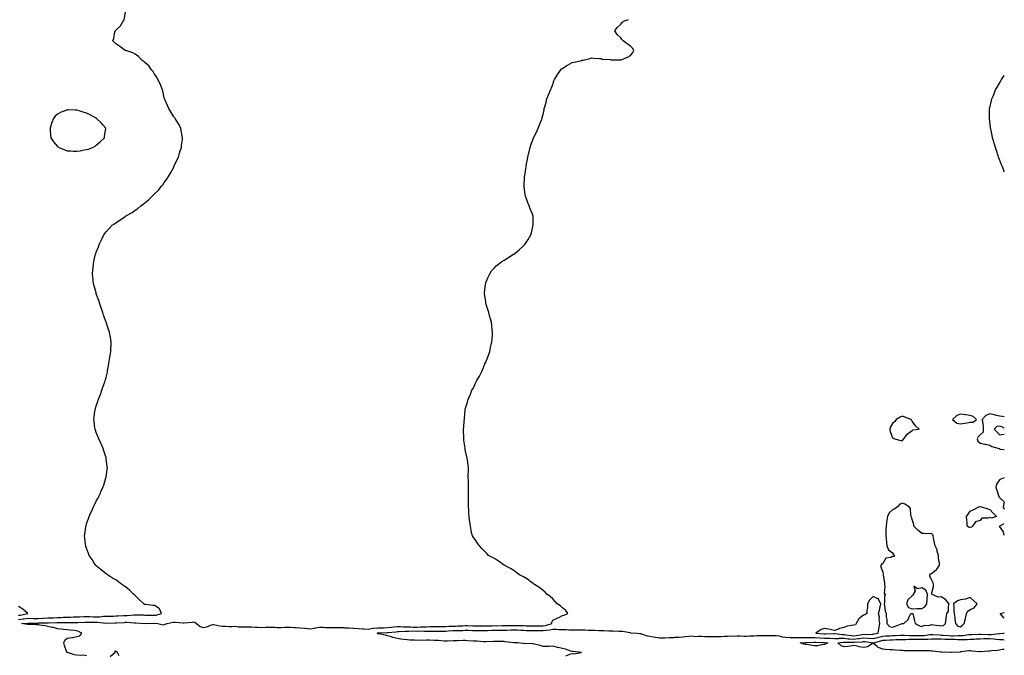
# Model space of a CAD drawing. Units: inches. Extents: x 878723 to 881363, y 7369178 to 7371818.
# Drawn here: x 880349 to 881363, y 7370509 to 7371164 of the extents above; entities that cross this region are included whole.
import ezdxf

# ---------------------------------------------------------------- set-up
doc = ezdxf.new("R2010")
doc.units = ezdxf.units.IN
doc.header["$MEASUREMENT"] = 0
doc.layers.add('Contour_87877369', color=7, linetype='Continuous', true_color=0x22db0f)

msp = doc.modelspace()

# ---------------------------------------------------------------- linework, layer by layer
at = {"layer": 'Contour_87877369'}
for points in [[(880348, 7370546, 3441), (880352.6, 7370546.5, 3441), (880353.4, 7370546.5, 3441), (880358, 7370547.1, 3441), (880363, 7370547, 3441), (880363.1, 7370547, 3441), (880368, 7370546.9, 3441), (880372.8, 7370547.2, 3441), (880373.3, 7370547.2, 3441), (880378, 7370547.5, 3441), (880382.3, 7370547.6, 3441), (880383.9, 7370547.7, 3441), (880388, 7370547.9, 3441), (880391.9, 7370548.1, 3441), (880394.4, 7370548.2, 3441), (880398, 7370548.4, 3441), (880401.5, 7370548.4, 3441), (880404.7, 7370548.6, 3441), (880408, 7370548.6, 3441), (880411.2, 7370548.7, 3441), (880415, 7370548.9, 3441), (880418, 7370549, 3441), (880421, 7370548.9, 3441), (880425, 7370548.8, 3441), (880428, 7370548.7, 3441), (880431.2, 7370548.7, 3441), (880435.3, 7370549.2, 3441), (880438, 7370549.2, 3441), (880440.7, 7370549.3, 3441), (880445.6, 7370549.4, 3441), (880448, 7370549.5, 3441), (880450.3, 7370549.7, 3441), (880456.1, 7370550, 3441), (880458, 7370550.1, 3441), (880459.9, 7370550.1, 3441), (880466.7, 7370550.6, 3441), (880468, 7370550.6, 3441), (880469.4, 7370550.6, 3441), (880476.7, 7370550.6, 3441), (880478, 7370550.5, 3441), (880479.5, 7370550.5, 3441), (880486.3, 7370550.2, 3441), (880488, 7370550.2, 3441), (880489.7, 7370550.3, 3441), (880495.2, 7370551.9, 3441), (880493.2, 7370556.8, 3441), (880493.2, 7370557, 3441), (880492.8, 7370557.1, 3441), (880488, 7370560.3, 3441), (880486.3, 7370560.2, 3441), (880478.6, 7370561.4, 3441), (880478, 7370561.4, 3441), (880477.6, 7370561.5, 3441), (880476.9, 7370561.9, 3441), (880472.4, 7370566.3, 3441), (880468, 7370570.5, 3441), (880467.3, 7370571.2, 3441), (880466.3, 7370571.9, 3441), (880462.1, 7370576, 3441), (880458, 7370579.5, 3441), (880456.5, 7370580.4, 3441), (880454.2, 7370581.9, 3441), (880450.7, 7370584.6, 3441), (880448, 7370586.6, 3441), (880444.7, 7370588.5, 3441), (880439.4, 7370591.9, 3441), (880438.7, 7370592.5, 3441), (880438, 7370593, 3441), (880433.3, 7370596.7, 3441), (880433, 7370596.9, 3441), (880428, 7370601.2, 3441), (880427.7, 7370601.6, 3441), (880427.4, 7370601.9, 3441), (880425.9, 7370604, 3441), (880423.6, 7370607.5, 3441), (880420.7, 7370611.9, 3441), (880420, 7370613.9, 3441), (880418, 7370619.2, 3441), (880417.4, 7370621.2, 3441), (880417.1, 7370621.9, 3441), (880417, 7370622.9, 3441), (880416.2, 7370630.1, 3441), (880416, 7370631.9, 3441), (880416.3, 7370633.7, 3441), (880417.2, 7370641.1, 3441), (880417.3, 7370641.9, 3441), (880417.5, 7370642.5, 3441), (880418, 7370644.3, 3441), (880420, 7370649.9, 3441), (880420.7, 7370651.9, 3441), (880422.8, 7370656.7, 3441), (880423, 7370657, 3441), (880425.2, 7370661.9, 3441), (880426.1, 7370663.8, 3441), (880428, 7370667.7, 3441), (880429.5, 7370670.5, 3441), (880430.3, 7370671.9, 3441), (880432.2, 7370676, 3441), (880432.7, 7370677.3, 3441), (880434.9, 7370681.9, 3441), (880435.7, 7370684.3, 3441), (880437.9, 7370691.8, 3441), (880438, 7370691.9, 3441), (880438, 7370692, 3441), (880438, 7370692.4, 3441), (880439.2, 7370700.7, 3441), (880439.4, 7370701.9, 3441), (880439.2, 7370703.1, 3441), (880438.2, 7370711.8, 3441), (880438.2, 7370711.9, 3441), (880438.2, 7370712, 3441), (880438, 7370712.3, 3441), (880435.7, 7370719.5, 3441), (880435, 7370721.9, 3441), (880432.9, 7370726.8, 3441), (880432.7, 7370727.3, 3441), (880430.7, 7370731.9, 3441), (880429.9, 7370733.8, 3441), (880428, 7370738.4, 3441), (880427.1, 7370741, 3441), (880426.8, 7370741.9, 3441), (880426.6, 7370743.4, 3441), (880425.7, 7370749.6, 3441), (880425.4, 7370751.9, 3441), (880425.7, 7370754.2, 3441), (880426.5, 7370760.4, 3441), (880426.8, 7370761.9, 3441), (880427.1, 7370762.9, 3441), (880428, 7370766, 3441), (880429.6, 7370770.4, 3441), (880430, 7370771.9, 3441), (880431.2, 7370775.1, 3441), (880432.3, 7370777.7, 3441), (880433.8, 7370781.9, 3441), (880434.9, 7370785.1, 3441), (880436.8, 7370790.7, 3441), (880437.2, 7370791.9, 3441), (880437.4, 7370792.6, 3441), (880438, 7370795.1, 3441), (880439.4, 7370800.6, 3441), (880439.6, 7370801.9, 3441), (880440, 7370803.8, 3441), (880440.9, 7370809.1, 3441), (880441.4, 7370811.9, 3441), (880442, 7370815.9, 3441), (880442.2, 7370817.7, 3441), (880443, 7370821.9, 3441), (880443.1, 7370826.8, 3441), (880443.2, 7370827, 3441), (880443.4, 7370831.9, 3441), (880442.6, 7370836.5, 3441), (880442.4, 7370837.6, 3441), (880441.6, 7370841.9, 3441), (880440.7, 7370844.6, 3441), (880438, 7370851.9, 3441), (880435.4, 7370859.3, 3441), (880434.6, 7370861.9, 3441), (880433, 7370866.9, 3441), (880431.4, 7370871.9, 3441), (880430.5, 7370874.4, 3441), (880428, 7370881.1, 3441), (880427.8, 7370881.7, 3441), (880427.8, 7370881.9, 3441), (880427.7, 7370882.3, 3441), (880425.7, 7370889.5, 3441), (880425.1, 7370891.9, 3441), (880424.8, 7370895.2, 3441), (880424.5, 7370898.3, 3441), (880424.2, 7370901.9, 3441), (880424.5, 7370905.5, 3441), (880424.8, 7370908.6, 3441), (880425.1, 7370911.9, 3441), (880425.6, 7370914.4, 3441), (880427, 7370920.9, 3441), (880427.2, 7370921.9, 3441), (880427.4, 7370922.5, 3441), (880428, 7370924.3, 3441), (880430.2, 7370929.7, 3441), (880431.1, 7370931.9, 3441), (880433.3, 7370936.7, 3441), (880433.6, 7370937.5, 3441), (880435.7, 7370941.9, 3441), (880436.7, 7370943.2, 3441), (880438, 7370944.9, 3441), (880441.4, 7370948.6, 3441), (880444.5, 7370951.9, 3441), (880446.6, 7370953.4, 3441), (880448, 7370954.4, 3441), (880452.6, 7370957.4, 3441), (880455.4, 7370959.3, 3441), (880458, 7370961.1, 3441), (880458.6, 7370961.4, 3441), (880459.2, 7370961.9, 3441), (880464.8, 7370965.1, 3441), (880468, 7370967.3, 3441), (880470.7, 7370969.2, 3441), (880473.9, 7370971.9, 3441), (880476.4, 7370973.5, 3441), (880478, 7370974.8, 3441), (880481.9, 7370978, 3441), (880485.6, 7370981.9, 3441), (880487, 7370983, 3441), (880488, 7370984.1, 3441), (880491.9, 7370988.1, 3441), (880494.9, 7370991.9, 3441), (880496.4, 7370993.6, 3441), (880498, 7370995.9, 3441), (880500.7, 7370999.3, 3441), (880502.3, 7371001.9, 3441), (880504.5, 7371005.5, 3441), (880507.8, 7371011.7, 3441), (880507.9, 7371011.9, 3441), (880508, 7371012, 3441), (880508, 7371012.2, 3441), (880511.1, 7371018.8, 3441), (880512.5, 7371021.9, 3441), (880513.7, 7371026.2, 3441), (880514.5, 7371028.4, 3441), (880515.7, 7371031.9, 3441), (880515.8, 7371034.2, 3441), (880516.7, 7371040.6, 3441), (880516.8, 7371041.9, 3441), (880516.4, 7371043.5, 3441), (880515.5, 7371049.4, 3441), (880514.9, 7371051.9, 3441), (880512.6, 7371056.4, 3441), (880511, 7371059, 3441), (880509.2, 7371061.9, 3441), (880508.8, 7371062.6, 3441), (880508, 7371063.6, 3441), (880504.8, 7371068.6, 3441), (880502.8, 7371071.9, 3441), (880501.3, 7371075.2, 3441), (880498.7, 7371081.2, 3441), (880498.4, 7371081.9, 3441), (880498.3, 7371082.2, 3441), (880498, 7371083, 3441), (880496.4, 7371090.2, 3441), (880495.9, 7371091.9, 3441), (880494.3, 7371095.6, 3441), (880493.7, 7371097.6, 3441), (880491.5, 7371101.9, 3441), (880490.4, 7371104.3, 3441), (880488, 7371107.4, 3441), (880486.5, 7371110.3, 3441), (880485, 7371111.9, 3441), (880482, 7371115.9, 3441), (880478, 7371119.3, 3441), (880476.8, 7371120.6, 3441), (880474.8, 7371121.9, 3441), (880471.6, 7371125.5, 3441), (880468, 7371128, 3441), (880465.5, 7371129.4, 3441), (880458.3, 7371131.7, 3441), (880458, 7371131.8, 3441), (880458, 7371131.8, 3441), (880457.6, 7371131.9, 3441), (880452.1, 7371136, 3441), (880448, 7371138.5, 3441), (880446.3, 7371140.2, 3441), (880445, 7371141.9, 3441), (880445.9, 7371144.1, 3441), (880447.2, 7371151.1, 3441), (880447.5, 7371151.9, 3441), (880447.7, 7371152.2, 3441), (880448, 7371152.8, 3441), (880452.8, 7371157.2, 3441), (880455.8, 7371161.9, 3441), (880456.6, 7371163.4, 3441), (880458, 7371171.2, 3441)], [(880418, 7370508.6, 3440), (880415.2, 7370509.1, 3440), (880411.3, 7370508.7, 3440), (880408, 7370509.1, 3440), (880405.6, 7370509.5, 3440), (880398.2, 7370511.8, 3440), (880398, 7370511.8, 3440), (880398, 7370511.8, 3440), (880397.8, 7370511.9, 3440), (880397.7, 7370512.3, 3440), (880395.2, 7370519, 3440), (880394.6, 7370521.9, 3440), (880395.5, 7370524.5, 3440), (880398, 7370526.6, 3440), (880402.7, 7370527.3, 3440), (880403.6, 7370527.5, 3440), (880408, 7370528.3, 3440), (880411.1, 7370528.9, 3440), (880413.2, 7370531.9, 3440), (880409.7, 7370533.6, 3440), (880408, 7370534.3, 3440), (880405.6, 7370534.4, 3440), (880401.1, 7370535, 3440), (880398, 7370535.1, 3440), (880394.4, 7370535.6, 3440), (880392, 7370535.9, 3440), (880388, 7370536.4, 3440), (880383.8, 7370537.7, 3440), (880382.1, 7370537.8, 3440), (880378, 7370538.7, 3440), (880375.4, 7370539.3, 3440), (880369.9, 7370540, 3440), (880368, 7370540.4, 3440), (880366.6, 7370540.5, 3440), (880359.3, 7370540.7, 3440), (880358, 7370540.8, 3440), (880357, 7370540.9, 3440), (880350.9, 7370541.9, 3440), (880357.8, 7370542.2, 3440), (880358, 7370542.2, 3440), (880358.3, 7370542.2, 3440), (880367.7, 7370542.2, 3440), (880368, 7370542.2, 3440), (880368.4, 7370542.3, 3440), (880377.4, 7370542.5, 3440), (880378, 7370542.6, 3440), (880378.7, 7370542.6, 3440), (880387.3, 7370542.7, 3440), (880388, 7370542.7, 3440), (880388.9, 7370542.8, 3440), (880397.1, 7370542.9, 3440), (880398, 7370542.9, 3440), (880399.1, 7370542.9, 3440), (880407.1, 7370542.9, 3440), (880408, 7370542.9, 3440), (880409.1, 7370542.9, 3440), (880416.7, 7370543.3, 3440), (880418, 7370543.3, 3440), (880419.4, 7370543.3, 3440), (880426.9, 7370543, 3440), (880428, 7370543, 3440), (880429.1, 7370543, 3440), (880437.9, 7370542.1, 3440), (880438, 7370542.1, 3440), (880438.2, 7370542.1, 3440), (880447.5, 7370542.5, 3440), (880448, 7370542.5, 3440), (880448.7, 7370542.6, 3440), (880457, 7370542.9, 3440), (880458, 7370543, 3440), (880459.1, 7370543, 3440), (880467.4, 7370542.6, 3440), (880468, 7370542.6, 3440), (880468.7, 7370542.6, 3440), (880478, 7370541.9, 3440), (880478.1, 7370541.9, 3440), (880487.8, 7370542.1, 3440), (880488, 7370542.1, 3440), (880488.3, 7370542.1, 3440), (880491.3, 7370541.9, 3440), (880496.7, 7370540.5, 3440), (880498, 7370540.7, 3440), (880499, 7370541, 3440), (880501.1, 7370541.9, 3440), (880507, 7370543, 3440), (880508, 7370543.1, 3440), (880509.2, 7370543.1, 3440), (880517.6, 7370542.3, 3440), (880518, 7370542.3, 3440), (880518.5, 7370542.4, 3440), (880526.6, 7370543.3, 3440), (880528, 7370543.5, 3440), (880529.3, 7370543.1, 3440), (880531.1, 7370541.9, 3440), (880534.9, 7370538.7, 3440), (880538, 7370537.6, 3440), (880541.7, 7370538.3, 3440), (880546.6, 7370540.5, 3440), (880548, 7370540.9, 3440), (880549.2, 7370540.8, 3440), (880555.3, 7370539.2, 3440), (880558, 7370539, 3440), (880561, 7370539, 3440), (880564.9, 7370538.8, 3440), (880568, 7370538.8, 3440), (880571.1, 7370538.9, 3440), (880574.6, 7370538.5, 3440), (880578, 7370538.5, 3440), (880581.4, 7370538.5, 3440), (880584.4, 7370538.3, 3440), (880588, 7370538.2, 3440), (880591.9, 7370538.1, 3440), (880594.1, 7370537.9, 3440), (880598, 7370537.8, 3440), (880602.1, 7370537.9, 3440), (880604.2, 7370538, 3440), (880608, 7370538.1, 3440), (880611.9, 7370538.1, 3440), (880614, 7370537.8, 3440), (880618, 7370537.8, 3440), (880622.1, 7370537.9, 3440), (880624.1, 7370538, 3440), (880628, 7370538.1, 3440), (880632.2, 7370537.8, 3440), (880633.8, 7370537.6, 3440), (880638, 7370537.3, 3440), (880642.9, 7370536.8, 3440), (880643.2, 7370536.8, 3440), (880648, 7370536.4, 3440), (880652.9, 7370537.1, 3440), (880653.4, 7370537.2, 3440), (880658, 7370538.1, 3440), (880662.1, 7370537.9, 3440), (880664, 7370537.8, 3440), (880668, 7370537.7, 3440), (880672.2, 7370537.7, 3440), (880673.8, 7370537.7, 3440), (880678, 7370537.7, 3440), (880682.4, 7370537.6, 3440), (880683.6, 7370537.4, 3440), (880688, 7370537.3, 3440), (880693, 7370536.9, 3440), (880693.1, 7370536.9, 3440), (880698, 7370536.5, 3440), (880702.5, 7370536.4, 3440), (880703.7, 7370536.3, 3440), (880708, 7370536.1, 3440), (880712.9, 7370536.8, 3440), (880713.1, 7370536.8, 3440), (880718, 7370537.4, 3440), (880722.5, 7370537.4, 3440), (880723.6, 7370537.4, 3440), (880728, 7370537.5, 3440), (880732, 7370537.9, 3440), (880734.4, 7370538.2, 3440), (880738, 7370538.7, 3440), (880741.3, 7370538.6, 3440), (880744.5, 7370538.4, 3440), (880748, 7370538.4, 3440), (880751.7, 7370538.3, 3440), (880754.3, 7370538.1, 3440), (880758, 7370538.1, 3440), (880761.8, 7370538.2, 3440), (880764.6, 7370538.4, 3440), (880768, 7370538.5, 3440), (880771.4, 7370538.6, 3440), (880774.8, 7370538.7, 3440), (880778, 7370538.7, 3440), (880781.2, 7370538.8, 3440), (880784.9, 7370538.8, 3440), (880788, 7370538.8, 3440), (880791, 7370538.9, 3440), (880795.1, 7370539, 3440), (880798, 7370539.1, 3440), (880800.8, 7370539.2, 3440), (880805.6, 7370539.5, 3440), (880808, 7370539.6, 3440), (880810.4, 7370539.6, 3440), (880815.7, 7370539.5, 3440), (880818, 7370539.5, 3440), (880820.5, 7370539.5, 3440), (880825.6, 7370539.5, 3440), (880828, 7370539.4, 3440), (880830.5, 7370539.5, 3440), (880835.6, 7370539.5, 3440), (880838, 7370539.6, 3440), (880840.4, 7370539.5, 3440), (880845.8, 7370539.6, 3440), (880848, 7370539.6, 3440), (880850.3, 7370539.7, 3440), (880855.8, 7370539.7, 3440), (880858, 7370539.7, 3440), (880860.3, 7370539.7, 3440), (880865.8, 7370539.7, 3440), (880868, 7370539.6, 3440), (880870.5, 7370539.5, 3440), (880875.4, 7370539.3, 3440), (880878, 7370539.2, 3440), (880880.8, 7370539.2, 3440), (880885.3, 7370539.2, 3440), (880888, 7370539.2, 3440), (880890.4, 7370539.6, 3440), (880897.1, 7370541.9, 3440), (880897, 7370543, 3440), (880898, 7370545.1, 3440), (880902.6, 7370547.4, 3440), (880904.3, 7370548.1, 3440), (880908, 7370549.9, 3440), (880909.7, 7370550.2, 3440), (880913.6, 7370551.9, 3440), (880911.4, 7370555.3, 3440), (880908, 7370558, 3440), (880906, 7370559.9, 3440), (880902.4, 7370561.9, 3440), (880900.6, 7370564.5, 3440), (880898, 7370567, 3440), (880895.5, 7370569.4, 3440), (880891.9, 7370571.9, 3440), (880890.1, 7370574, 3440), (880888, 7370575.7, 3440), (880884.6, 7370578.4, 3440), (880879.1, 7370581.9, 3440), (880878.6, 7370582.4, 3440), (880878, 7370582.9, 3440), (880874.5, 7370585.5, 3440), (880872.9, 7370586.7, 3440), (880868, 7370589.8, 3440), (880866.7, 7370590.6, 3440), (880863.8, 7370591.9, 3440), (880860.5, 7370594.4, 3440), (880858, 7370596.2, 3440), (880854.5, 7370598.3, 3440), (880848, 7370601.9, 3440), (880842.2, 7370606, 3440), (880838, 7370608.6, 3440), (880835.9, 7370609.8, 3440), (880831.9, 7370611.9, 3440), (880830, 7370613.8, 3440), (880828, 7370615.8, 3440), (880825.1, 7370619, 3440), (880822.5, 7370621.9, 3440), (880820.6, 7370624.5, 3440), (880818, 7370628.2, 3440), (880816.4, 7370630.3, 3440), (880815.4, 7370631.9, 3440), (880814.5, 7370635.5, 3440), (880813.9, 7370637.8, 3440), (880813.2, 7370641.9, 3440), (880812.5, 7370646.4, 3440), (880812.4, 7370647.5, 3440), (880811.9, 7370651.9, 3440), (880811.6, 7370655.5, 3440), (880811.5, 7370658.5, 3440), (880811.4, 7370661.9, 3440), (880811.3, 7370665.1, 3440), (880811.3, 7370668.6, 3440), (880811.3, 7370671.9, 3440), (880811.2, 7370675.1, 3440), (880811.2, 7370678.7, 3440), (880811.1, 7370681.9, 3440), (880811.1, 7370684.9, 3440), (880811.1, 7370688.9, 3440), (880811, 7370691.9, 3440), (880811, 7370694.8, 3440), (880811.1, 7370698.9, 3440), (880811.1, 7370701.9, 3440), (880810.8, 7370704.7, 3440), (880810.1, 7370709.9, 3440), (880809.8, 7370711.9, 3440), (880809.5, 7370713.4, 3440), (880808, 7370720.6, 3440), (880807.8, 7370721.7, 3440), (880807.8, 7370721.9, 3440), (880807.8, 7370722.2, 3440), (880806.5, 7370730.4, 3440), (880806.3, 7370731.9, 3440), (880806.3, 7370733.7, 3440), (880806.2, 7370740, 3440), (880806.2, 7370741.9, 3440), (880806.4, 7370743.6, 3440), (880806.9, 7370750.8, 3440), (880807, 7370751.9, 3440), (880807.1, 7370752.8, 3440), (880807.9, 7370761.7, 3440), (880807.9, 7370761.9, 3440), (880807.9, 7370762, 3440), (880808, 7370762.5, 3440), (880810.2, 7370769.8, 3440), (880810.6, 7370771.9, 3440), (880812.8, 7370776.6, 3440), (880813, 7370777, 3440), (880814.7, 7370781.9, 3440), (880816.1, 7370783.9, 3440), (880818, 7370788.7, 3440), (880819.3, 7370790.7, 3440), (880819.8, 7370791.9, 3440), (880822.7, 7370796.5, 3440), (880823, 7370797, 3440), (880825.4, 7370801.9, 3440), (880826.2, 7370803.7, 3440), (880828, 7370809.1, 3440), (880829.1, 7370810.9, 3440), (880829.5, 7370811.9, 3440), (880830.4, 7370814.2, 3440), (880831.8, 7370818.2, 3440), (880833.1, 7370821.9, 3440), (880834, 7370825.9, 3440), (880834.7, 7370828.6, 3440), (880835.4, 7370831.9, 3440), (880835.6, 7370834.4, 3440), (880835.9, 7370839.8, 3440), (880836, 7370841.9, 3440), (880835.8, 7370844.2, 3440), (880835.2, 7370849.1, 3440), (880834.8, 7370851.9, 3440), (880833.6, 7370856.4, 3440), (880833.4, 7370857.3, 3440), (880832.1, 7370861.9, 3440), (880831.3, 7370865.2, 3440), (880829.6, 7370870.3, 3440), (880829.2, 7370871.9, 3440), (880829.1, 7370873, 3440), (880828, 7370879.4, 3440), (880827.7, 7370881.6, 3440), (880827.7, 7370881.9, 3440), (880827.7, 7370882.3, 3440), (880828, 7370885.3, 3440), (880828.8, 7370891.2, 3440), (880829, 7370891.9, 3440), (880829.6, 7370893.5, 3440), (880831.5, 7370898.4, 3440), (880833.2, 7370901.9, 3440), (880835.1, 7370904.9, 3440), (880838, 7370908.1, 3440), (880839.9, 7370910.1, 3440), (880842, 7370911.9, 3440), (880845.6, 7370914.4, 3440), (880848, 7370915.8, 3440), (880851.8, 7370918.2, 3440), (880857.7, 7370921.9, 3440), (880857.9, 7370922.1, 3440), (880858, 7370922.1, 3440), (880859.3, 7370923.2, 3440), (880863.4, 7370926.6, 3440), (880868, 7370930.6, 3440), (880868.7, 7370931.3, 3440), (880869.2, 7370931.9, 3440), (880871.2, 7370935.1, 3440), (880872.7, 7370937.3, 3440), (880875.5, 7370941.9, 3440), (880876, 7370944, 3440), (880878, 7370951.9, 3440), (880877.7, 7370961.6, 3440), (880877.6, 7370961.9, 3440), (880877.4, 7370962.6, 3440), (880874.9, 7370968.8, 3440), (880873.7, 7370971.9, 3440), (880872.1, 7370976, 3440), (880871.1, 7370978.9, 3440), (880870, 7370981.9, 3440), (880869.7, 7370983.6, 3440), (880868.5, 7370991.5, 3440), (880868.4, 7370991.9, 3440), (880868.5, 7370992.3, 3440), (880869, 7371000.9, 3440), (880869.1, 7371001.9, 3440), (880869.3, 7371003.1, 3440), (880870.2, 7371009.8, 3440), (880870.5, 7371011.9, 3440), (880871.1, 7371015, 3440), (880871.8, 7371018.1, 3440), (880872.5, 7371021.9, 3440), (880873.5, 7371026.5, 3440), (880873.7, 7371027.6, 3440), (880874.8, 7371031.9, 3440), (880875.6, 7371034.4, 3440), (880878, 7371041, 3440), (880878.3, 7371041.7, 3440), (880878.4, 7371041.9, 3440), (880878.7, 7371042.6, 3440), (880881.6, 7371048.4, 3440), (880883.1, 7371051.9, 3440), (880884.5, 7371055.4, 3440), (880886.4, 7371060.3, 3440), (880887, 7371061.9, 3440), (880887.2, 7371062.7, 3440), (880888, 7371065.9, 3440), (880889.1, 7371070.8, 3440), (880889.3, 7371071.9, 3440), (880889.8, 7371073.7, 3440), (880891.2, 7371078.7, 3440), (880892, 7371081.9, 3440), (880893.8, 7371086.2, 3440), (880894.6, 7371088.5, 3440), (880895.9, 7371091.9, 3440), (880896.6, 7371093.3, 3440), (880898, 7371096.9, 3440), (880899.3, 7371100.6, 3440), (880899.7, 7371101.9, 3440), (880902.6, 7371106.4, 3440), (880902.9, 7371107, 3440), (880906.3, 7371111.9, 3440), (880907.2, 7371112.8, 3440), (880908, 7371113.4, 3440), (880912, 7371115.9, 3440), (880913.3, 7371116.7, 3440), (880918, 7371119.3, 3440), (880920, 7371119.9, 3440), (880927.8, 7371121.6, 3440), (880928, 7371121.7, 3440), (880928.2, 7371121.7, 3440), (880929.3, 7371121.9, 3440), (880936.3, 7371123.6, 3440), (880938, 7371124.2, 3440), (880940.1, 7371124, 3440), (880946.3, 7371123.7, 3440), (880948, 7371123.5, 3440), (880949, 7371122.8, 3440), (880957.6, 7371122.4, 3440), (880958, 7371122.2, 3440), (880958.4, 7371122.2, 3440), (880967.8, 7371122.1, 3440), (880968, 7371122.1, 3440), (880968.4, 7371122.3, 3440), (880975, 7371125, 3440), (880978, 7371126.8, 3440), (880980.4, 7371129.6, 3440), (880981.6, 7371131.9, 3440), (880980.2, 7371134.1, 3440), (880978, 7371136.3, 3440), (880974.7, 7371138.6, 3440), (880970.7, 7371141.9, 3440), (880969.3, 7371143.2, 3440), (880968, 7371144.8, 3440), (880964.4, 7371148.3, 3440), (880961.8, 7371151.9, 3440), (880964.5, 7371155.5, 3440), (880968, 7371159, 3440), (880969.4, 7371160.6, 3440), (880970.9, 7371161.9, 3440), (880976.1, 7371163.8, 3440)], [(881363, 7371006.7, 3439), (881362.9, 7371006.8, 3439), (881362.8, 7371007.2, 3439), (881361, 7371011.9, 3439), (881360.2, 7371014.1, 3439), (881358, 7371019.6, 3439), (881357.4, 7371021.3, 3439), (881357.1, 7371021.9, 3439), (881356.7, 7371023.3, 3439), (881354.9, 7371028.8, 3439), (881353.8, 7371031.9, 3439), (881352.5, 7371036.4, 3439), (881352.1, 7371037.9, 3439), (881350.9, 7371041.9, 3439), (881350.5, 7371044.3, 3439), (881349, 7371051, 3439), (881348.8, 7371051.9, 3439), (881348.7, 7371052.6, 3439), (881348, 7371058.6, 3439), (881347.7, 7371061.6, 3439), (881347.7, 7371061.9, 3439), (881347.7, 7371062.3, 3439), (881347.9, 7371071.7, 3439), (881347.9, 7371071.9, 3439), (881347.9, 7371072.1, 3439), (881348, 7371072.8, 3439), (881349.7, 7371080.3, 3439), (881350.2, 7371081.9, 3439), (881351.7, 7371085.6, 3439), (881352.5, 7371087.5, 3439), (881354.4, 7371091.9, 3439), (881355.8, 7371094.2, 3439), (881358, 7371098, 3439), (881359.4, 7371100.5, 3439), (881360.2, 7371101.9, 3439), (881363, 7371106.1, 3439)], [(881363, 7370754.5, 3440), (881361, 7370754.9, 3440), (881358, 7370755.2, 3440), (881353.6, 7370756.4, 3440), (881352.8, 7370756.7, 3440), (881348, 7370757.7, 3440), (881344, 7370755.9, 3440), (881340.3, 7370751.9, 3440), (881340.5, 7370749.5, 3440), (881341.2, 7370745.1, 3440), (881341.4, 7370741.9, 3440), (881341.1, 7370738.8, 3440), (881338, 7370736, 3440), (881336.1, 7370733.9, 3440), (881334.9, 7370731.9, 3440), (881335.6, 7370729.5, 3440), (881338, 7370727.5, 3440), (881342.8, 7370726.6, 3440), (881343.5, 7370726.4, 3440), (881348, 7370725.5, 3440), (881350.2, 7370724.1, 3440), (881357.7, 7370721.9, 3440), (881357.7, 7370721.6, 3440), (881358, 7370721.5, 3440), (881358.7, 7370721.2, 3440), (881363, 7370721.1, 3440)], [(881363, 7370742.8, 3441), (881360.3, 7370744.2, 3441), (881358, 7370744.9, 3441), (881355.3, 7370744.7, 3441), (881352.7, 7370741.9, 3441), (881355.2, 7370739, 3441), (881358, 7370736.1, 3441), (881363, 7370736.8, 3441), (881363, 7370736.7, 3441)], [(881363, 7370691.9, 3440), (881359.5, 7370690.5, 3440), (881358, 7370689.7, 3440), (881354.9, 7370685.1, 3440), (881354.3, 7370681.9, 3440), (881355.3, 7370679.2, 3440), (881357.4, 7370672.5, 3440), (881357.6, 7370671.9, 3440), (881357.8, 7370671.7, 3440), (881358, 7370671.5, 3440), (881363, 7370666.9, 3440)], [(881363, 7370666.8, 3440), (881361.9, 7370661.9, 3440), (881363, 7370659.6, 3440)], [(881363, 7370632.6, 3439), (881362.2, 7370636, 3439), (881358, 7370641.9, 3439), (881358, 7370641.9, 3439), (881358, 7370641.9, 3439), (881358, 7370642, 3439), (881358.1, 7370642, 3439), (881363, 7370644.9, 3439)], [(880348, 7370550.2, 3442), (880349.6, 7370550.3, 3442), (880357.5, 7370551.9, 3442), (880352.5, 7370556.4, 3442), (880348, 7370559.4, 3442)], [(881363, 7370547.4, 3439), (881358.6, 7370551.9, 3439), (881363, 7370553.2, 3439)], [(880911.4, 7370508.6, 3439), (880916.5, 7370510.4, 3439), (880918, 7370510.8, 3439), (880919.4, 7370510.6, 3439), (880927.5, 7370511.9, 3439), (880919, 7370512.9, 3439), (880918, 7370512.9, 3439), (880916.6, 7370513.4, 3439), (880911.3, 7370515.2, 3439), (880908, 7370516, 3439), (880903.1, 7370516.9, 3439), (880903, 7370516.9, 3439), (880898, 7370518.3, 3439), (880894.4, 7370518.2, 3439), (880891.9, 7370518, 3439), (880888, 7370518, 3439), (880885.2, 7370519, 3439), (880879.4, 7370520.5, 3439), (880878, 7370521, 3439), (880876.9, 7370520.8, 3439), (880868.7, 7370521.3, 3439), (880868, 7370521.1, 3439), (880867.5, 7370521.3, 3439), (880861.6, 7370521.9, 3439), (880858.1, 7370522, 3439), (880858, 7370522, 3439), (880857.9, 7370522, 3439), (880849.1, 7370523, 3439), (880848, 7370523.2, 3439), (880846.8, 7370523.1, 3439), (880839.5, 7370523.4, 3439), (880838, 7370523.3, 3439), (880836.6, 7370523.4, 3439), (880829, 7370522.8, 3439), (880828, 7370522.9, 3439), (880827.1, 7370522.9, 3439), (880819.7, 7370523.6, 3439), (880818, 7370523.6, 3439), (880816.3, 7370523.7, 3439), (880810.2, 7370524, 3439), (880808, 7370524.1, 3439), (880805.9, 7370524.1, 3439), (880800, 7370523.9, 3439), (880798, 7370523.9, 3439), (880795.9, 7370524, 3439), (880789.6, 7370523.5, 3439), (880788, 7370523.6, 3439), (880786.3, 7370523.7, 3439), (880780.4, 7370524.3, 3439), (880778, 7370524.4, 3439), (880775.5, 7370524.4, 3439), (880770.6, 7370524.5, 3439), (880768, 7370524.5, 3439), (880765.6, 7370524.3, 3439), (880760.6, 7370524.5, 3439), (880758, 7370524.3, 3439), (880755.5, 7370524.5, 3439), (880750.8, 7370524.6, 3439), (880748, 7370524.8, 3439), (880744.6, 7370525.4, 3439), (880741.7, 7370525.6, 3439), (880738, 7370526.3, 3439), (880733.5, 7370527.3, 3439), (880732, 7370528, 3439), (880728, 7370529.2, 3439), (880725.8, 7370529.7, 3439), (880719, 7370531, 3439), (880718, 7370531.2, 3439), (880717.5, 7370531.4, 3439), (880717.2, 7370531.9, 3439), (880717.9, 7370532.1, 3439), (880718, 7370532.1, 3439), (880718.2, 7370532.1, 3439), (880727.5, 7370532.4, 3439), (880728, 7370532.5, 3439), (880728.7, 7370532.5, 3439), (880736.6, 7370533.3, 3439), (880738, 7370533.5, 3439), (880739.6, 7370533.5, 3439), (880746.1, 7370533.9, 3439), (880748, 7370533.9, 3439), (880750, 7370533.8, 3439), (880755.9, 7370534.1, 3439), (880758, 7370534, 3439), (880760.2, 7370534.1, 3439), (880766.1, 7370533.8, 3439), (880768, 7370533.9, 3439), (880770, 7370533.9, 3439), (880776, 7370534, 3439), (880778, 7370534, 3439), (880780.2, 7370534, 3439), (880786, 7370534, 3439), (880788, 7370534, 3439), (880790.2, 7370534.1, 3439), (880795.6, 7370534.4, 3439), (880798, 7370534.5, 3439), (880800.7, 7370534.6, 3439), (880805.3, 7370534.7, 3439), (880808, 7370534.8, 3439), (880810.9, 7370534.8, 3439), (880815.3, 7370534.7, 3439), (880818, 7370534.7, 3439), (880820.8, 7370534.7, 3439), (880825.4, 7370534.6, 3439), (880828, 7370534.6, 3439), (880830.8, 7370534.6, 3439), (880835.1, 7370534.9, 3439), (880838, 7370534.9, 3439), (880841, 7370534.9, 3439), (880845.2, 7370534.8, 3439), (880848, 7370534.8, 3439), (880851, 7370534.9, 3439), (880854.8, 7370535.2, 3439), (880858, 7370535.3, 3439), (880861.3, 7370535.2, 3439), (880865, 7370534.9, 3439), (880868, 7370534.8, 3439), (880870.8, 7370534.7, 3439), (880875.4, 7370534.5, 3439), (880878, 7370534.4, 3439), (880880.6, 7370534.4, 3439), (880885.5, 7370534.5, 3439), (880888, 7370534.5, 3439), (880891.1, 7370535, 3439), (880894.9, 7370535.1, 3439), (880898, 7370535.8, 3439), (880902, 7370535.8, 3439), (880904.3, 7370535.7, 3439), (880908, 7370535.7, 3439), (880911.7, 7370535.6, 3439), (880914.6, 7370535.4, 3439), (880918, 7370535.2, 3439), (880921.4, 7370535.3, 3439), (880924.7, 7370535.3, 3439), (880928, 7370535.3, 3439), (880931.3, 7370535.2, 3439), (880935, 7370535, 3439), (880938, 7370534.9, 3439), (880941, 7370534.9, 3439), (880945.4, 7370534.6, 3439), (880948, 7370534.6, 3439), (880950.7, 7370534.5, 3439), (880955.8, 7370534.2, 3439), (880958, 7370534.1, 3439), (880960.2, 7370534.1, 3439), (880966, 7370533.9, 3439), (880968, 7370533.9, 3439), (880969.9, 7370533.8, 3439), (880977.6, 7370532.4, 3439), (880978, 7370532.3, 3439), (880978.4, 7370532.3, 3439), (880985, 7370531.9, 3439), (880987.7, 7370531.5, 3439), (880988, 7370531.5, 3439), (880988.5, 7370531.4, 3439), (880995.1, 7370529, 3439), (880998, 7370528.8, 3439), (881001.8, 7370528.2, 3439), (881003.7, 7370527.6, 3439), (881008, 7370527, 3439), (881012.8, 7370527.1, 3439), (881013.3, 7370527.1, 3439), (881018, 7370527.2, 3439), (881022.6, 7370527.4, 3439), (881023.7, 7370527.6, 3439), (881028, 7370527.8, 3439), (881032, 7370528, 3439), (881034.5, 7370528.4, 3439), (881038, 7370528.6, 3439), (881041, 7370529, 3439), (881044.6, 7370528.5, 3439), (881048, 7370528.8, 3439), (881051.1, 7370528.8, 3439), (881054.6, 7370528.5, 3439), (881058, 7370528.5, 3439), (881061.5, 7370528.5, 3439), (881064.4, 7370528.3, 3439), (881068, 7370528.3, 3439), (881071.6, 7370528.3, 3439), (881074.8, 7370528.7, 3439), (881078, 7370528.7, 3439), (881081.1, 7370528.9, 3439), (881084.9, 7370528.8, 3439), (881088, 7370528.9, 3439), (881091.1, 7370528.9, 3439), (881095, 7370528.8, 3439), (881098, 7370528.8, 3439), (881100.9, 7370529.1, 3439), (881105.3, 7370529.1, 3439), (881108, 7370529.4, 3439), (881110.6, 7370529.3, 3439), (881115.4, 7370529.3, 3439), (881118, 7370529.3, 3439), (881120.5, 7370529.4, 3439), (881125.5, 7370529.3, 3439), (881128, 7370529.5, 3439), (881131, 7370529, 3439), (881134.3, 7370528.1, 3439), (881138, 7370527.6, 3439), (881142.5, 7370527.4, 3439), (881143.5, 7370527.4, 3439), (881148, 7370527.2, 3439), (881152.7, 7370527.3, 3439), (881153.4, 7370527.2, 3439), (881158, 7370527.3, 3439), (881162.6, 7370527.4, 3439), (881163.5, 7370527.3, 3439), (881168, 7370527.4, 3439), (881173, 7370527, 3439), (881173.1, 7370527, 3439), (881178, 7370526.6, 3439), (881182.7, 7370526.5, 3439), (881183.5, 7370526.5, 3439), (881188, 7370526.4, 3439), (881192.5, 7370526.4, 3439), (881193.4, 7370526.5, 3439), (881198, 7370526.5, 3439), (881202.3, 7370526.1, 3439), (881203.9, 7370526.1, 3439), (881208, 7370525.7, 3439), (881212.4, 7370526.3, 3439), (881213.6, 7370526.3, 3439), (881218, 7370526.9, 3439), (881222.8, 7370526.7, 3439), (881223.3, 7370526.6, 3439), (881228, 7370526.4, 3439), (881232.5, 7370527.5, 3439), (881233.9, 7370527.8, 3439), (881238, 7370528.7, 3439), (881241, 7370528.9, 3439), (881245.4, 7370529.2, 3439), (881248, 7370529.4, 3439), (881250.5, 7370529.5, 3439), (881256, 7370529.8, 3439), (881258, 7370529.9, 3439), (881260.1, 7370529.9, 3439), (881265.6, 7370529.5, 3439), (881268, 7370529.5, 3439), (881270.5, 7370529.4, 3439), (881275.5, 7370529.3, 3439), (881278, 7370529.3, 3439), (881280.5, 7370529.5, 3439), (881286.5, 7370530.3, 3439), (881288, 7370530.5, 3439), (881289.5, 7370530.4, 3439), (881296.1, 7370530, 3439), (881298, 7370529.9, 3439), (881300.2, 7370529.8, 3439), (881305.4, 7370529.3, 3439), (881308, 7370529.2, 3439), (881310.8, 7370529.1, 3439), (881315.5, 7370529.4, 3439), (881318, 7370529.4, 3439), (881320.5, 7370529.5, 3439), (881326.4, 7370530.3, 3439), (881328, 7370530.4, 3439), (881329.5, 7370530.5, 3439), (881336.9, 7370530.8, 3439), (881338, 7370530.9, 3439), (881339.1, 7370530.9, 3439), (881346.7, 7370530.6, 3439), (881348, 7370530.6, 3439), (881349.4, 7370530.6, 3439), (881357.7, 7370531.5, 3439), (881358, 7370531.5, 3439), (881358.5, 7370531.5, 3439), (881362.6, 7370531.9, 3439), (881363, 7370532.5, 3439)], [(881308, 7370511.8, 3438), (881308, 7370511.9, 3438), (881307.7, 7370511.9, 3438), (881298.5, 7370512.3, 3438), (881298, 7370512.3, 3438), (881297.6, 7370512.4, 3438), (881289.4, 7370513.3, 3438), (881288, 7370513.4, 3438), (881286.5, 7370513.5, 3438), (881279.8, 7370513.7, 3438), (881278, 7370513.7, 3438), (881276.2, 7370513.7, 3438), (881269.7, 7370513.6, 3438), (881268, 7370513.6, 3438), (881266.2, 7370513.7, 3438), (881259.8, 7370513.7, 3438), (881258, 7370513.8, 3438), (881256, 7370513.9, 3438), (881250.5, 7370514.4, 3438), (881248, 7370514.5, 3438), (881245.2, 7370514.8, 3438), (881241.1, 7370515, 3438), (881238, 7370515.3, 3438), (881233.1, 7370517, 3438), (881232, 7370518, 3438), (881228, 7370521.4, 3438), (881227.1, 7370520.9, 3438), (881222.1, 7370517.9, 3438), (881218, 7370517, 3438), (881213.7, 7370517.6, 3438), (881211.7, 7370518.3, 3438), (881208, 7370519, 3438), (881204.7, 7370518.6, 3438), (881201.9, 7370518.1, 3438), (881198, 7370517.7, 3438), (881195.1, 7370518.9, 3438), (881191.6, 7370521.9, 3438), (881197.2, 7370522.7, 3438), (881198, 7370522.7, 3438), (881198.8, 7370522.7, 3438), (881207.6, 7370522.4, 3438), (881208, 7370522.4, 3438), (881208.6, 7370522.4, 3438), (881216.9, 7370523, 3438), (881218, 7370523.2, 3438), (881219.3, 7370523.1, 3438), (881228, 7370522, 3438), (881228, 7370522, 3438), (881228.2, 7370522, 3438), (881236, 7370524, 3438), (881238, 7370524.5, 3438), (881240.8, 7370524.6, 3438), (881245.1, 7370524.9, 3438), (881248, 7370525.1, 3438), (881251.3, 7370525.2, 3438), (881254.8, 7370525.2, 3438), (881258, 7370525.3, 3438), (881261.5, 7370525.3, 3438), (881264.5, 7370525.5, 3438), (881268, 7370525.5, 3438), (881271.6, 7370525.5, 3438), (881274.5, 7370525.5, 3438), (881278, 7370525.5, 3438), (881281.9, 7370525.8, 3438), (881284.2, 7370525.8, 3438), (881288, 7370526.1, 3438), (881292.2, 7370526, 3438), (881293.9, 7370526.1, 3438), (881298, 7370526, 3438), (881301.9, 7370525.8, 3438), (881304.2, 7370525.7, 3438), (881308, 7370525.5, 3438), (881311.6, 7370525.5, 3438), (881314.8, 7370525.2, 3438), (881318, 7370525.2, 3438), (881321.5, 7370525.3, 3438), (881324.7, 7370525.3, 3438), (881328, 7370525.5, 3438), (881331.8, 7370525.7, 3438), (881334.1, 7370525.9, 3438), (881338, 7370526.1, 3438), (881342.3, 7370526.2, 3438), (881343.7, 7370526.3, 3438), (881348, 7370526.4, 3438), (881352.3, 7370526.1, 3438), (881354.3, 7370525.6, 3438), (881358, 7370525.3, 3438), (881361.4, 7370525.3, 3438), (881363, 7370525, 3438)], [(881363, 7370515.1, 3438), (881361.1, 7370515, 3438), (881358, 7370514.4, 3438), (881356.2, 7370513.8, 3438), (881349.7, 7370513.6, 3438), (881348, 7370513.2, 3438), (881346.7, 7370513.3, 3438), (881338.6, 7370512.5, 3438), (881338, 7370512.5, 3438), (881337.4, 7370512.6, 3438), (881329.5, 7370513.4, 3438), (881328, 7370513.6, 3438), (881326.5, 7370513.5, 3438), (881318.7, 7370512.5, 3438), (881318, 7370512.5, 3438), (881317.6, 7370512.4, 3438), (881308.4, 7370511.9, 3438), (881308.1, 7370511.9, 3438), (881308, 7370511.8, 3438)], [(880451.5, 7370508.5, 3440), (880449.9, 7370511.9, 3440), (880448.8, 7370512.7, 3440), (880448, 7370513.2, 3440), (880446.9, 7370513, 3440), (880447.3, 7370511.9, 3440), (880442.3, 7370507.6, 3440)]]:
    msp.add_polyline3d(points, dxfattribs=at)
for points in [[(880418, 7371029.8, 3442), (880419.7, 7371030.3, 3442), (880424.3, 7371031.9, 3442), (880426.7, 7371033.3, 3442), (880428, 7371034.2, 3442), (880432.1, 7371037.9, 3442), (880436.3, 7371041.9, 3442), (880436.5, 7371043.5, 3442), (880437.7, 7371051.5, 3442), (880437.7, 7371051.9, 3442), (880435.2, 7371054.8, 3442), (880433.2, 7371057.1, 3442), (880428.2, 7371061.9, 3442), (880428.1, 7371062, 3442), (880428, 7371062, 3442), (880427.9, 7371062.1, 3442), (880421.6, 7371065.5, 3442), (880418, 7371067.3, 3442), (880414.5, 7371068.4, 3442), (880410.3, 7371069.6, 3442), (880408, 7371070.3, 3442), (880406.4, 7371070.3, 3442), (880399.2, 7371070.7, 3442), (880398, 7371070.7, 3442), (880395.9, 7371069.7, 3442), (880391.8, 7371068.2, 3442), (880388, 7371066.1, 3442), (880385.8, 7371064.1, 3442), (880384, 7371061.9, 3442), (880382.2, 7371057.7, 3442), (880381.7, 7371055.5, 3442), (880380.4, 7371051.9, 3442), (880380.6, 7371049.3, 3442), (880381, 7371044.9, 3442), (880381.3, 7371041.9, 3442), (880383.9, 7371037.8, 3442), (880388, 7371032.9, 3442), (880388.6, 7371032.5, 3442), (880389.4, 7371031.9, 3442), (880395.5, 7371029.4, 3442), (880398, 7371028.6, 3442), (880401.5, 7371028.5, 3442), (880404.4, 7371028.2, 3442), (880408, 7371028.1, 3442), (880411.3, 7371028.6, 3442), (880415.5, 7371029.4, 3442)], [(881328, 7370749.1, 3440), (881330.9, 7370749.1, 3440), (881334.4, 7370751.9, 3440), (881330.9, 7370754.8, 3440), (881328, 7370755.9, 3440), (881323.3, 7370756.7, 3440), (881322.9, 7370756.8, 3440), (881318, 7370757.4, 3440), (881314, 7370756, 3440), (881309.7, 7370751.9, 3440), (881314.2, 7370748.1, 3440), (881318, 7370747.2, 3440), (881322, 7370747.9, 3440), (881324.5, 7370748.4, 3440)], [(881258, 7370730.3, 3440), (881258.9, 7370731.1, 3440), (881259.5, 7370731.9, 3440), (881263.1, 7370736.8, 3440), (881268, 7370740.5, 3440), (881268.9, 7370741.1, 3440), (881275.4, 7370741.9, 3440), (881271.4, 7370745.3, 3440), (881268, 7370750.2, 3440), (881267.5, 7370751.4, 3440), (881267.2, 7370751.9, 3440), (881260.5, 7370754.4, 3440), (881258, 7370755.1, 3440), (881255.6, 7370754.3, 3440), (881251.8, 7370751.9, 3440), (881250.2, 7370749.8, 3440), (881248, 7370747.8, 3440), (881245.8, 7370744.2, 3440), (881245, 7370741.9, 3440), (881245.5, 7370739.3, 3440), (881248, 7370733.1, 3440), (881248.7, 7370732.6, 3440), (881250.1, 7370731.9, 3440), (881256.3, 7370730.2, 3440)], [(881298, 7370539.4, 3440), (881300.3, 7370539.7, 3440), (881302.5, 7370541.9, 3440), (881303.3, 7370546.7, 3440), (881303.3, 7370547.2, 3440), (881303.9, 7370551.9, 3440), (881305.4, 7370554.6, 3440), (881305.4, 7370559.3, 3440), (881306.1, 7370561.9, 3440), (881302.6, 7370566.5, 3440), (881298, 7370569.1, 3440), (881295, 7370568.8, 3440), (881288.1, 7370571.9, 3440), (881288.1, 7370572, 3440), (881290.2, 7370579.8, 3440), (881290.1, 7370581.9, 3440), (881289.8, 7370583.7, 3440), (881288, 7370587, 3440), (881286.2, 7370590.1, 3440), (881286.4, 7370591.9, 3440), (881286.9, 7370593, 3440), (881288, 7370593.4, 3440), (881293, 7370596.9, 3440), (881293.1, 7370596.9, 3440), (881293.1, 7370596.9, 3440), (881296.1, 7370601.9, 3440), (881296.1, 7370603.8, 3440), (881295.3, 7370609.1, 3440), (881295.3, 7370611.9, 3440), (881294, 7370616, 3440), (881293.7, 7370617.6, 3440), (881291.7, 7370621.9, 3440), (881291.1, 7370624.9, 3440), (881290.1, 7370629.9, 3440), (881289.7, 7370631.9, 3440), (881289.3, 7370633.1, 3440), (881288, 7370634.3, 3440), (881285.7, 7370634.2, 3440), (881280.4, 7370634.3, 3440), (881278, 7370634.3, 3440), (881274.1, 7370638, 3440), (881270, 7370641.9, 3440), (881269.8, 7370643.6, 3440), (881268, 7370648.8, 3440), (881267.5, 7370651.4, 3440), (881267.1, 7370651.9, 3440), (881266.6, 7370653.4, 3440), (881266.5, 7370660.3, 3440), (881265.1, 7370661.9, 3440), (881260.6, 7370664.5, 3440), (881258, 7370665.7, 3440), (881255.3, 7370664.6, 3440), (881253, 7370661.9, 3440), (881250.2, 7370659.8, 3440), (881248, 7370658.7, 3440), (881244.3, 7370655.7, 3440), (881242.6, 7370651.9, 3440), (881242.1, 7370647.9, 3440), (881241.7, 7370645.6, 3440), (881241.2, 7370641.9, 3440), (881241.1, 7370638.8, 3440), (881241.1, 7370635, 3440), (881241, 7370631.9, 3440), (881241.3, 7370628.7, 3440), (881241.6, 7370625.5, 3440), (881241.9, 7370621.9, 3440), (881243.7, 7370617.6, 3440), (881248, 7370614.5, 3440), (881249, 7370612.8, 3440), (881249.9, 7370611.9, 3440), (881249.2, 7370610.7, 3440), (881248, 7370610.8, 3440), (881246, 7370609.9, 3440), (881240.9, 7370609.1, 3440), (881238, 7370603.7, 3440), (881236.9, 7370603.1, 3440), (881235.8, 7370601.9, 3440), (881236, 7370599.8, 3440), (881238, 7370594.9, 3440), (881238.3, 7370592.2, 3440), (881238.5, 7370591.9, 3440), (881238.4, 7370591.6, 3440), (881239.7, 7370583.6, 3440), (881239.5, 7370581.9, 3440), (881240.1, 7370579.9, 3440), (881239.2, 7370573.1, 3440), (881240.6, 7370571.9, 3440), (881239.8, 7370570.2, 3440), (881239.7, 7370563.6, 3440), (881239.3, 7370561.9, 3440), (881239.7, 7370560.2, 3440), (881240.4, 7370554.3, 3440), (881241.3, 7370551.9, 3440), (881241.5, 7370548.5, 3440), (881241.9, 7370545.8, 3440), (881242.1, 7370541.9, 3440), (881244.8, 7370538.6, 3440), (881248, 7370537.9, 3440), (881251.1, 7370538.9, 3440), (881257.7, 7370541.6, 3440), (881258, 7370541.7, 3440), (881258.3, 7370541.7, 3440), (881259.5, 7370541.9, 3440), (881264, 7370545.9, 3440), (881265.3, 7370549.2, 3440), (881266.8, 7370551.9, 3440), (881267.9, 7370552.1, 3440), (881268, 7370552, 3440), (881268.2, 7370552, 3440), (881268.9, 7370551.9, 3440), (881269.2, 7370550.8, 3440), (881270.5, 7370544.4, 3440), (881271.1, 7370541.9, 3440), (881275.6, 7370539.5, 3440), (881278, 7370538.8, 3440), (881280.3, 7370539.7, 3440), (881286.2, 7370540.1, 3440), (881288, 7370540.6, 3440), (881289.7, 7370540.3, 3440), (881295.9, 7370539.8, 3440)], [(881328, 7370640.7, 3439), (881326.8, 7370640.7, 3439), (881324.9, 7370641.9, 3439), (881324.6, 7370645.4, 3439), (881324.3, 7370648.2, 3439), (881323.9, 7370651.9, 3439), (881325.7, 7370654.3, 3439), (881328, 7370657.5, 3439), (881331.1, 7370658.9, 3439), (881336.9, 7370661.9, 3439), (881337.9, 7370662.1, 3439), (881338, 7370662.1, 3439), (881338.2, 7370662.1, 3439), (881339.6, 7370661.9, 3439), (881345.9, 7370659.7, 3439), (881348, 7370659.3, 3439), (881351.6, 7370655.4, 3439), (881354.9, 7370651.9, 3439), (881349.7, 7370650.2, 3439), (881348, 7370650.9, 3439), (881346.4, 7370650.3, 3439), (881339.9, 7370650.1, 3439), (881338, 7370647.9, 3439), (881333.4, 7370646.6, 3439), (881330.3, 7370641.9, 3439), (881329.1, 7370640.9, 3439)], [(881278, 7370557.2, 3441), (881281.2, 7370558.8, 3441), (881283.1, 7370561.9, 3441), (881283.7, 7370566.3, 3441), (881283.5, 7370567.4, 3441), (881283.8, 7370571.9, 3441), (881282.1, 7370576, 3441), (881278, 7370578.4, 3441), (881273.6, 7370577.5, 3441), (881269.9, 7370580.1, 3441), (881271.2, 7370575.1, 3441), (881269.2, 7370571.9, 3441), (881269, 7370570.9, 3441), (881268, 7370570.4, 3441), (881263.7, 7370566.2, 3441), (881262.2, 7370561.9, 3441), (881264.5, 7370558.4, 3441), (881268, 7370557, 3441), (881272.9, 7370557.1, 3441), (881273.2, 7370557.1, 3441)], [(881228, 7370530.8, 3440), (881229, 7370531, 3440), (881233.1, 7370531.9, 3440), (881233.8, 7370536.1, 3440), (881234.1, 7370537.9, 3440), (881234.7, 7370541.9, 3440), (881234.1, 7370545.8, 3440), (881234.5, 7370548.4, 3440), (881233.4, 7370551.9, 3440), (881234.5, 7370555.4, 3440), (881235.2, 7370559.1, 3440), (881236, 7370561.9, 3440), (881233.6, 7370566.4, 3440), (881233.5, 7370567.4, 3440), (881232.6, 7370567.3, 3440), (881228, 7370569.5, 3440), (881224.2, 7370565.7, 3440), (881222, 7370561.9, 3440), (881222.1, 7370557.9, 3440), (881221.4, 7370555.3, 3440), (881221.6, 7370551.9, 3440), (881219.3, 7370550.6, 3440), (881218, 7370550.5, 3440), (881213.3, 7370546.7, 3440), (881210.6, 7370541.9, 3440), (881209.6, 7370540.4, 3440), (881208, 7370540.2, 3440), (881205.7, 7370539.6, 3440), (881201.1, 7370538.9, 3440), (881198, 7370537.7, 3440), (881193.3, 7370536.7, 3440), (881192.1, 7370536, 3440), (881188, 7370534.4, 3440), (881184.9, 7370535.1, 3440), (881181.9, 7370535.8, 3440), (881178, 7370536.6, 3440), (881174.5, 7370535.5, 3440), (881168.8, 7370531.9, 3440), (881177.3, 7370531.1, 3440), (881178, 7370531.1, 3440), (881178.9, 7370531.1, 3440), (881187.6, 7370531.4, 3440), (881188, 7370531.4, 3440), (881188.5, 7370531.4, 3440), (881196.5, 7370530.3, 3440), (881198, 7370530.3, 3440), (881199.8, 7370530.2, 3440), (881205.5, 7370529.3, 3440), (881208, 7370529.1, 3440), (881210.6, 7370529.4, 3440), (881216.6, 7370530.5, 3440), (881218, 7370530.7, 3440), (881219.4, 7370530.6, 3440), (881227, 7370530.8, 3440)], [(881318, 7370538.4, 3440), (881320.1, 7370539.9, 3440), (881321.8, 7370541.9, 3440), (881323.1, 7370546.9, 3440), (881323.1, 7370546.9, 3440), (881324, 7370551.9, 3440), (881325.4, 7370554.6, 3440), (881328, 7370556.1, 3440), (881332.1, 7370557.9, 3440), (881335.1, 7370561.9, 3440), (881331.4, 7370565.3, 3440), (881328, 7370568.6, 3440), (881323.2, 7370566.8, 3440), (881323, 7370566.8, 3440), (881318, 7370566, 3440), (881314.8, 7370565.2, 3440), (881310.8, 7370561.9, 3440), (881311, 7370558.9, 3440), (881311.1, 7370555, 3440), (881311.4, 7370551.9, 3440), (881312, 7370548, 3440), (881311.9, 7370545.8, 3440), (881312.9, 7370541.9, 3440), (881315.2, 7370539, 3440)], [(881178, 7370520.2, 3438), (881176.4, 7370520.2, 3438), (881171.1, 7370518.9, 3438), (881168, 7370518.9, 3438), (881165.3, 7370519.1, 3438), (881159.9, 7370520.1, 3438), (881158, 7370520.2, 3438), (881156.6, 7370520.5, 3438), (881152.8, 7370521.9, 3438), (881157.7, 7370522.3, 3438), (881158, 7370522.3, 3438), (881158.5, 7370522.3, 3438), (881167.2, 7370522.7, 3438), (881168, 7370522.7, 3438), (881168.8, 7370522.7, 3438), (881177.8, 7370522.2, 3438), (881178, 7370522.2, 3438), (881178.3, 7370522.2, 3438), (881181.4, 7370521.9, 3438), (881179.3, 7370520.7, 3438)]]:
    msp.add_polyline3d(points, close=True, dxfattribs=at)

doc.saveas('drawing.dxf')
